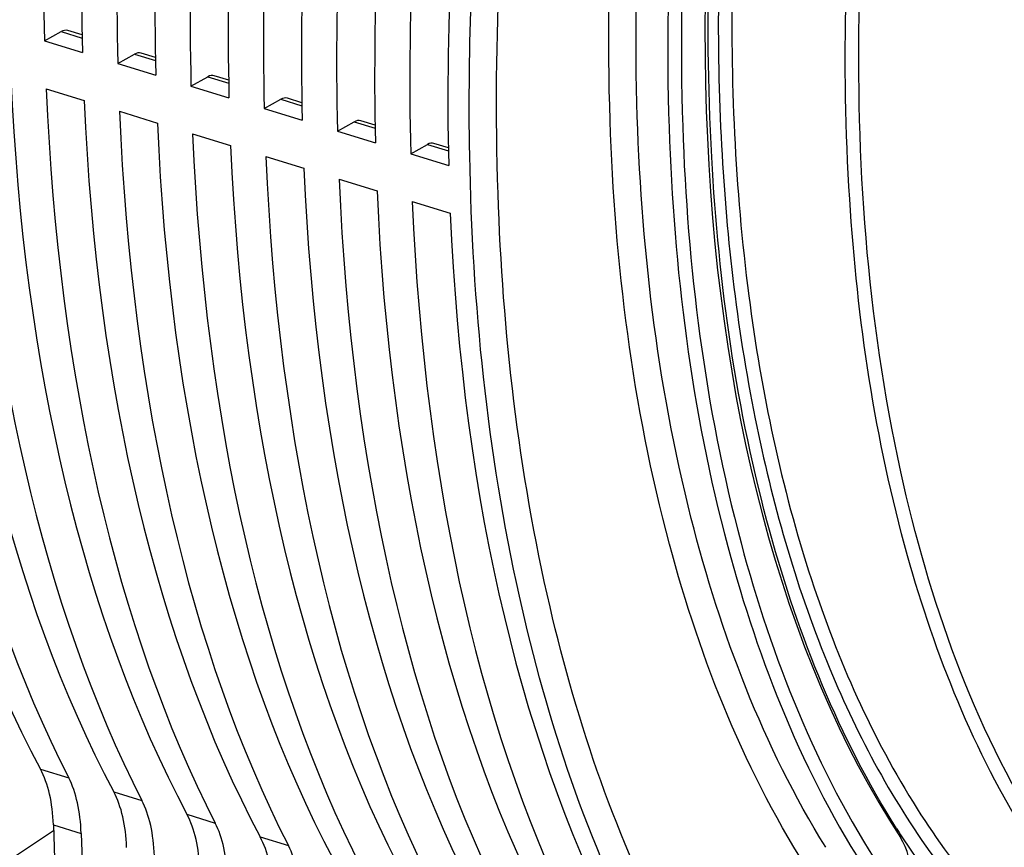
# Model space of a CAD drawing. Units: millimetres. Extents: x 0 to 594, y 0 to 420.
# Drawn here: x 289 to 301, y 62 to 73 of the extents above; entities that cross this region are included whole.
import ezdxf

# ---------------------------------------------------------------- set-up
doc = ezdxf.new("R2010")
doc.units = ezdxf.units.MM
doc.header["$LTSCALE"] = 32.67
doc.layers.get('0').update_dxf_attribs({"linetype": 'CONTINUOUS'})

msp = doc.modelspace()

# ---------------------------------------------------------------- linework, layer by layer
at = {"color": 7, "linetype": 'CONTINUOUS'}
for p, q in [((289.268645, 72.234839), (289.480831, 72.353412)), ((289.747548, 72.310012), (289.564274, 72.366475)), ((289.268645, 72.234839), (289.751527, 72.086074)), ((290.199657, 71.948015), (290.411843, 72.066588)), ((290.67856, 72.023188), (290.495286, 72.07965)), ((290.199657, 71.948015), (290.68254, 71.79925)), ((291.13067, 71.661191), (291.342856, 71.779763)), ((291.609572, 71.736363), (291.426298, 71.792826)), ((289.289271, 71.626417), (289.772154, 71.477651)), ((291.13067, 71.661191), (291.613552, 71.512425)), ((292.061682, 71.374366), (292.273868, 71.492939)), ((292.540585, 71.449539), (292.357311, 71.506002)), ((292.061682, 71.374366), (292.544564, 71.225601)), ((290.220284, 71.339592), (290.703166, 71.190827)), ((292.992694, 71.087542), (293.20488, 71.206115)), ((293.471597, 71.162715), (293.288323, 71.219177)), ((291.151296, 71.052768), (291.634178, 70.904002)), ((292.992694, 71.087542), (293.475577, 70.938776)), ((293.923707, 70.800717), (294.135893, 70.91929)), ((294.402609, 70.87589), (294.219335, 70.932353)), ((292.082308, 70.765943), (292.565191, 70.617178)), ((293.923707, 70.800717), (294.406589, 70.651952)), ((293.013321, 70.479119), (293.496203, 70.330354)), ((293.944333, 70.192295), (294.427216, 70.043529)), ((289.381582, 62.271069), (289.402778, 61.645831)), ((289.734184, 62.16244), (289.75538, 61.537202))]:
    msp.add_line(p, q, dxfattribs=at)
at = {"color": 9, "linetype": 'CONTINUOUS'}
for p, q in [((289.480831, 72.353412), (289.74824, 72.271029)), ((290.411843, 72.066588), (290.679253, 71.984205)), ((291.342856, 71.779763), (291.610265, 71.697381)), ((292.273868, 71.492939), (292.541277, 71.410556)), ((293.20488, 71.206115), (293.47229, 71.123732)), ((294.135893, 70.91929), (294.403302, 70.836907)), ((289.21698, 62.97814), (289.5761, 62.867503)), ((290.147993, 62.691315), (290.507112, 62.580679)), ((291.079005, 62.404491), (291.438124, 62.293854)), ((289.381582, 62.271069), (289.734184, 62.16244)), ((288.824368, 61.824026), (289.384033, 62.198754)), ((292.010017, 62.117667), (292.369137, 62.00703))]:
    msp.add_line(p, q, dxfattribs=at)
for centre, radius, start, end in [((308.983259, 67.859485), 10.518538, 212.3951639, 213.0706507), ((308.575984, 67.590689), 10.030569, 213.0534474, 215.9375597)]:
    msp.add_arc(centre, radius, start, end, dxfattribs=at)
at = {"color": 7, "linetype": 'CONTINUOUS'}
for centre, major_axis, ratio, start_param, end_param in [((304.152341, 82.022889), (7.825163, 24.402223), 0.540792852, -4.627668812, -4.140437968), ((303.874734, 82.108414), (7.273751, 24.57218), 0.515992554, -4.63957201, -4.152341166), ((305.083353, 81.736065), (7.825163, 24.402223), 0.540792852, -4.627668812, -4.140437968), ((304.805746, 81.821589), (7.273751, 24.57218), 0.515992554, -4.63957201, -4.152341166), ((306.014365, 81.449241), (7.825163, 24.402223), 0.540792852, -4.627668812, -4.140437968), ((305.736759, 81.534765), (7.273751, 24.57218), 0.515992554, -4.63957201, -4.152341166), ((306.945378, 81.162416), (7.825163, 24.402223), 0.540792852, -4.627668812, -4.140437968), ((310.911797, 79.94045), (6.75636, 21.069237), 0.540792852, -4.69944851, -3.554597353), ((306.667771, 81.247941), (7.273751, 24.57218), 0.515992554, -4.63957201, -4.152341166), ((307.87639, 80.875592), (7.825163, 24.402223), 0.540792852, -4.627668812, -4.140437968), ((307.598783, 80.961116), (7.273751, 24.57218), 0.515992554, -4.63957201, -4.152341166), ((308.807402, 80.588767), (7.825163, 24.402223), 0.540792852, -4.627668812, -4.140437968), ((308.529796, 80.674292), (7.273751, 24.57218), 0.515992554, -4.63957201, -4.152341166), ((309.738415, 80.301943), (7.825163, 24.402223), 0.540792852, -4.627668812, -4.140437968), ((289.474656, 72.06709), (0.088704, 0.299661), 0.515992554, -0.005681323, 0.486196388), ((302.290316, 82.596538), (7.825163, 24.402223), 0.540792852, -4.113607895, -3.626377051), ((302.012709, 82.682063), (7.273751, 24.57218), 0.515992554, -4.125511093, -3.638280249), ((303.221328, 82.309714), (7.825163, 24.402223), 0.540792852, -4.113607895, -3.626377051), ((290.405668, 71.780266), (0.088704, 0.299661), 0.515992554, -0.005681323, 0.486196388), ((302.943722, 82.395238), (7.273751, 24.57218), 0.515992554, -4.125511093, -3.638280249), ((304.152341, 82.022889), (7.825163, 24.402223), 0.540792852, -4.113607895, -3.626377051), ((291.336681, 71.493441), (0.088704, 0.299661), 0.515992554, -0.005681323, 0.486196388), ((303.874734, 82.108414), (7.273751, 24.57218), 0.515992554, 2.157674214, 2.644905058), ((305.083353, 81.736065), (7.825163, 24.402223), 0.540792852, -4.113607895, -3.626377051), ((292.267693, 71.206617), (0.088704, 0.299661), 0.515992554, -0.005681323, 0.486196388), ((304.805746, 81.821589), (7.273751, 24.57218), 0.515992554, 2.157674214, 2.644905058), ((293.198705, 70.919793), (0.088704, 0.299661), 0.515992554, -0.005681323, 0.486196388), ((306.014365, 81.449241), (7.825163, 24.402223), 0.540792852, -4.113607895, -3.626377051), ((305.736759, 81.534765), (7.273751, 24.57218), 0.515992554, 2.157674214, 2.644905058), ((306.945378, 81.162416), (7.825163, 24.402223), 0.540792852, -4.113607895, -3.626377051), ((294.129718, 70.632968), (0.088704, 0.299661), 0.515992554, -0.005681323, 0.486196388), ((306.667771, 81.247941), (7.273751, 24.57218), 0.515992554, 2.157674214, 2.644905058), ((307.87639, 80.875592), (7.825163, 24.402223), 0.540792852, -4.113607895, -3.626377051), ((307.598783, 80.961116), (7.273751, 24.57218), 0.515992554, 2.157674214, 2.644905058), ((308.807402, 80.588767), (7.825163, 24.402223), 0.540792852, -4.113607895, -3.626377051), ((308.529796, 80.674292), (7.273751, 24.57218), 0.515992554, 2.157674214, 2.644905058), ((309.738415, 80.301943), (7.825163, 24.402223), 0.540792852, -4.113607895, -3.626377051), ((288.260395, 61.542647), (0.572573, 1.785529), 0.540792852, -0.985430278, -0.484784397), ((288.666104, 61.417657), (0.532226, 1.797964), 0.515992554, -0.997333476, -0.496687596), ((289.191407, 61.255823), (0.572573, 1.785529), 0.540792852, -0.985430278, -0.484784397), ((289.597116, 61.130833), (0.532226, 1.797964), 0.515992554, -0.997333476, -0.496687596), ((290.122419, 60.968998), (0.572573, 1.785529), 0.540792852, -0.985430278, -0.484784397), ((290.528129, 60.844008), (0.532226, 1.797964), 0.515992554, -0.997333476, -0.496687596), ((291.053432, 60.682174), (0.572573, 1.785529), 0.540792852, -0.985430278, -0.484784397), ((299.542357, 61.10182), (0.381715, 1.190352), 0.540792852, -1.613748809, -0.4130047), ((291.459141, 60.557184), (0.532226, 1.797964), 0.515992554, -0.997333476, -0.496687596)]:
    msp.add_ellipse(centre, major_axis=major_axis, ratio=ratio, start_param=start_param, end_param=end_param, dxfattribs=at)
msp.add_open_spline([(291.025604, 56.481078), (290.284423, 56.692843), (288.819464, 57.359903), (286.924441, 58.989077), (285.346447, 61.190906), (283.6171, 64.990693), (282.510877, 70.869235), (282.678508, 77.230994), (283.519194, 82.666127), (284.530343, 86.856243), (285.882435, 90.969525), (288.060142, 96.128626), (291.335412, 101.814018), (294.740415, 105.68682), (296.564474, 107.224027)], degree=3, knots=[0, 0, 0, 0, 0.040122829, 0.082406742, 0.128677951, 0.18001874, 0.298651916, 0.436007596, 0.509516224, 0.584639069, 0.660106102, 0.734632228, 0.87583724, 1, 1, 1, 1], dxfattribs=at)
at = {"color": 9, "linetype": 'CONTINUOUS'}
for points, knots in [([(301.778661, 62.096514), (301.085197, 63.199902), (300.016173, 65.874746), (299.350255, 70.405946), (299.503857, 75.521733), (300.47122, 80.89632), (302.188434, 86.186425), (304.546076, 91.049978), (307.388461, 95.172513), (309.659969, 97.421113), (310.844332, 98.310401)], [0, 0, 0, 0, 0.098245596, 0.213612313, 0.343387497, 0.482347847, 0.623976733, 0.761414199, 0.888346521, 1, 1, 1, 1]), ([(300.870808, 86.589772), (299.707247, 83.696582), (298.465627, 79.203445), (297.919968, 73.234482), (298.098939, 69.128248), (298.853423, 65.508409), (300.164735, 62.524088), (302.014368, 60.306485), (303.621174, 59.442134), (304.428925, 59.211359)], [0, 0, 0, 0, 0.310247194, 0.458288272, 0.595198408, 0.717633395, 0.824183297, 0.916422066, 1, 1, 1, 1]), ([(301.958941, 62.133205), (301.07327, 63.530665), (299.837041, 67.063165), (299.426655, 72.988601), (300.261658, 79.558931), (301.613479, 83.968299), (302.489595, 86.136129)], [0, 0, 0, 0, 0.200775387, 0.443449234, 0.716256605, 1, 1, 1, 1]), ([(299.025408, 61.621996), (298.187477, 62.902421), (296.929938, 66.071684), (296.269207, 71.447833), (296.674411, 77.485298), (297.630274, 81.603802), (298.277849, 83.672955)], [0, 0, 0, 0, 0.2026648, 0.442632582, 0.712853134, 1, 1, 1, 1]), ([(299.200818, 61.985292), (298.407046, 63.264155), (297.224361, 66.388588), (296.61938, 71.655486), (297.037934, 77.544849), (297.97415, 81.556878), (298.604855, 83.57148)], [0, 0, 0, 0, 0.20393749, 0.444304057, 0.713976589, 1, 1, 1, 1]), ([(299.006994, 83.447651), (298.366585, 81.401125), (297.421232, 77.327348), (297.02044, 71.355353), (297.673976, 66.037499), (298.917724, 62.902701), (299.746406, 61.63632)], [0, 0, 0, 0, 0.287125391, 0.557372148, 0.797358916, 1, 1, 1, 1]), ([(299.170478, 83.396853), (298.533504, 81.361609), (297.593214, 77.310263), (297.194555, 71.371095), (297.844573, 66.082418), (299.081642, 62.964845), (299.905848, 61.70542)], [0, 0, 0, 0, 0.287122884, 0.557367156, 0.797353836, 1, 1, 1, 1]), ([(299.519552, 83.26093), (298.701267, 80.562945), (297.890046, 76.467), (297.779991, 71.121965), (298.187181, 67.540247), (299.069244, 64.423336), (300.408484, 61.879125), (302.185636, 60.009471), (303.659351, 59.290097), (304.399731, 59.09301)], [0, 0, 0, 0, 0.315018869, 0.461673987, 0.596177335, 0.716312825, 0.821654746, 0.91439299, 1, 1, 1, 1]), ([(297.261441, 60.728013), (296.543912, 62.078867), (295.466439, 65.239886), (294.871343, 70.486785), (295.188858, 76.305294), (295.987232, 80.278879), (296.530603, 82.285746)], [0, 0, 0, 0, 0.208575568, 0.449352135, 0.71649002, 1, 1, 1, 1]), ([(300.101687, 62.22412), (299.370674, 63.376182), (298.252944, 66.187237), (297.586591, 70.952483), (297.800616, 76.328859), (298.51354, 80.023516), (299.010583, 81.894943)], [0, 0, 0, 0, 0.203013002, 0.442352249, 0.71189411, 1, 1, 1, 1]), ([(294.674185, 70.776953), (294.66127, 71.475997), (294.697747, 74.38556), (295.07089, 77.287439), (295.509026, 79.453079)], [0, 0, 0, 0, 0.24037149, 1, 1, 1, 1]), ([(296.936713, 60.59991), (296.17709, 62.030259), (295.056776, 65.396838), (294.708886, 68.898628), (294.674185, 70.776953)], [0, 0, 0, 0, 0.462966516, 1, 1, 1, 1])]:
    msp.add_open_spline(points, degree=3, knots=knots, dxfattribs=at)

doc.saveas('drawing.dxf')
